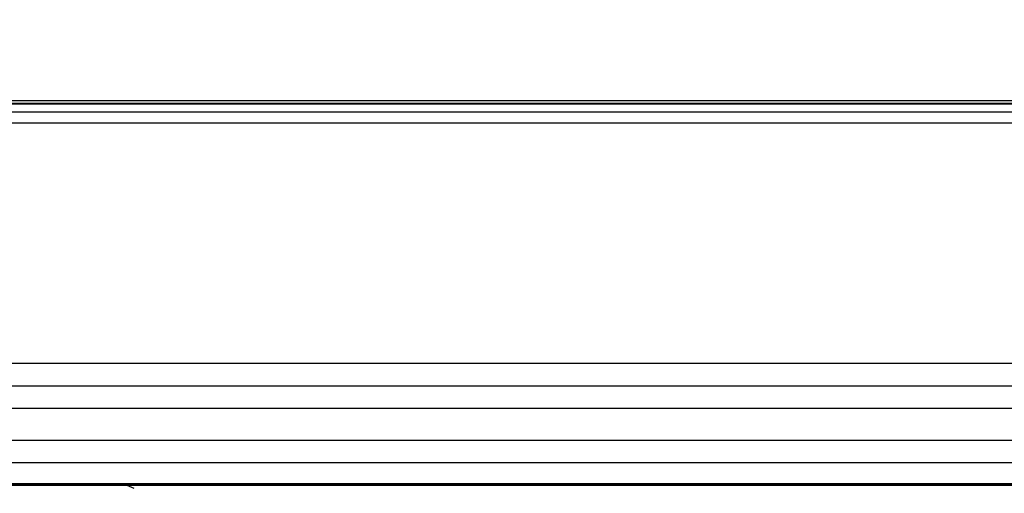
# Model space of a CAD drawing. Units: millimetres. Extents: x -21 to 902, y -32 to 1947.
# Drawn here: x 84 to 128, y 1826 to 1847 of the extents above; entities that cross this region are included whole.
import ezdxf
from ezdxf.lldxf.tags import DXFTag

# ---------------------------------------------------------------- set-up
doc = ezdxf.new("R2010")
doc.units = ezdxf.units.MM
doc.layers.add('Default', color=7, linetype='Continuous')
doc.layers.add('DV1_Default', color=7, linetype='Continuous')
tags = doc.linetypes.add('CENTER2', pattern=[28.575, 19.05, -3.175, 3.175, -3.175]).pattern_tags.tags
tags[10:11] = [DXFTag(74, 4), DXFTag(75, 0), DXFTag(340, '0'), DXFTag(46, 0.0), DXFTag(50, 0.0), DXFTag(44, 0.0), DXFTag(45, 0.0)]
tags[8:9] = [DXFTag(74, 4), DXFTag(75, 0), DXFTag(340, '0'), DXFTag(46, 0.0), DXFTag(50, 0.0), DXFTag(44, 0.0), DXFTag(45, 0.0)]
tags[6:7] = [DXFTag(74, 4), DXFTag(75, 0), DXFTag(340, '0'), DXFTag(46, 0.0), DXFTag(50, 0.0), DXFTag(44, 0.0), DXFTag(45, 0.0)]
tags[4:5] = [DXFTag(74, 4), DXFTag(75, 0), DXFTag(340, '0'), DXFTag(46, 0.0), DXFTag(50, 0.0), DXFTag(44, 0.0), DXFTag(45, 0.0)]

# ---------------------------------------------------------------- blocks, each defined once
blk = doc.blocks.new('SEANNOT_GROUP10')
at = {"layer": 'Default', "color": 7, "linetype": 'CENTER2'}
for p, q in [((147.367, 1845.885), (147.367, 1805.885)), ((167.367, 1825.885), (127.367, 1825.885))]:
    blk.add_line(p, q, dxfattribs=at)
blk = doc.blocks.new('SE')
at = {"layer": 'DV1_Default', "color": 7, "linetype": 'Continuous'}
for p, q in [((234.973, 1843.108), (59.761, 1843.108)), ((236.989, 1842.612), (57.745, 1842.612)), ((235.508, 1842.978), (59.226, 1842.978)), ((59.244, 1842.98), (235.491, 1842.98)), ((235.483, 1842.98), (59.251, 1842.98)), ((59.685, 1843.012), (235.05, 1843.012)), ((57.367, 1842.127), (237.367, 1842.127)), ((237.367, 1831.335), (57.367, 1831.335)), ((58.367, 1830.335), (236.367, 1830.335)), ((65.867, 1829.335), (228.867, 1829.335)), ((228.867, 1827.893), (65.867, 1827.893)), ((66.675, 1826.911), (228.059, 1826.911)), ((222.938, 1825.948), (71.796, 1825.948)), ((71.85, 1825.943), (222.885, 1825.943)), ((72.468, 1825.885), (222.267, 1825.885))]:
    blk.add_line(p, q, dxfattribs=at)
for centre, radius, start, end in [((106.551, 1648.658), 200, 95.85675, 103.52956), ((84.958, 1817.73), 8.873, 64.5035, 67.4832)]:
    blk.add_arc(centre, radius, start, end, dxfattribs=at)

msp = doc.modelspace()

# ---------------------------------------------------------------- block references
at = {"layer": 'Default'}
for name in ['SE', 'SEANNOT_GROUP10']:
    msp.add_blockref(name, (0, 0), dxfattribs=at)

doc.saveas('drawing.dxf')
